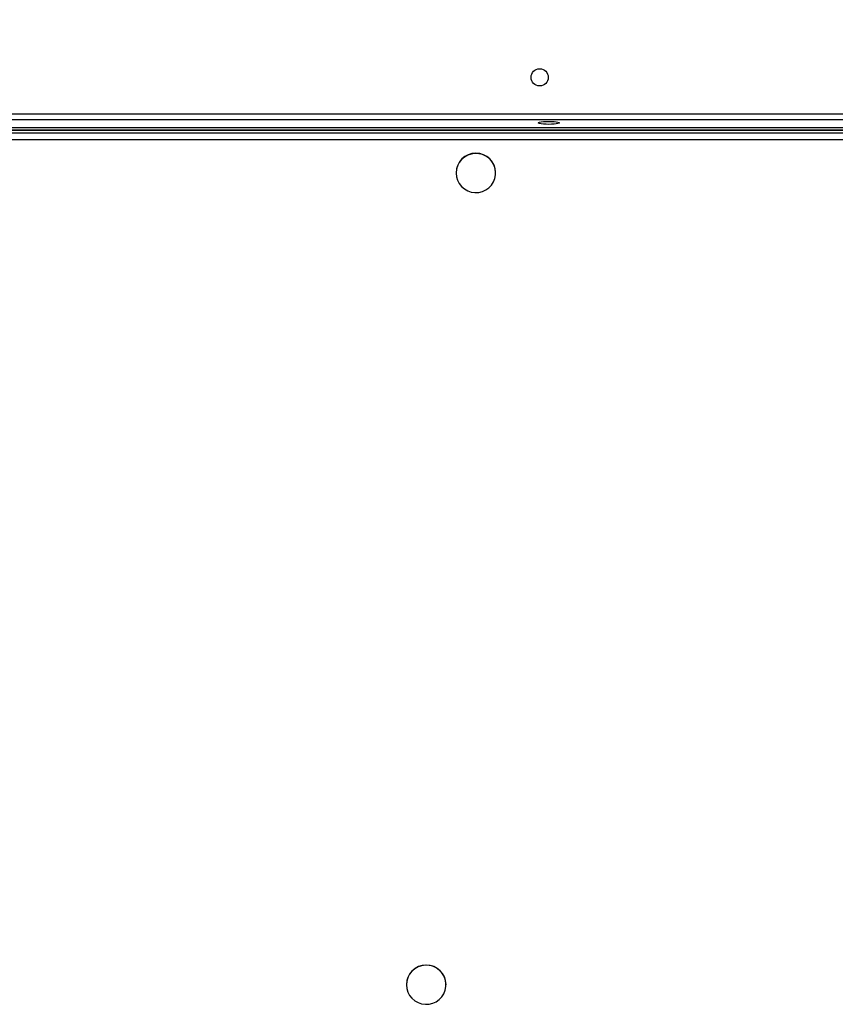
# Model space of a CAD drawing. Units: millimetres. Extents: x 26 to 1940, y 256 to 1573.
# Drawn here: x 930 to 970, y 634 to 683 of the extents above; entities that cross this region are included whole.
import ezdxf

# ---------------------------------------------------------------- set-up
doc = ezdxf.new("R2010")
doc.units = ezdxf.units.MM
doc.header["$PDSIZE"] = -1
doc.layers.add('VP-DIM', color=7, linetype='Continuous')
doc.layers.add('VP-EQ', color=7, linetype='Continuous', true_color=0x8a3492)
doc.dimstyles.get("Standard").update_dxf_attribs({"dimtxt": 14, "dimasz": 20, "dimexe": 20, "dimexo": 50, "dimgap": 20, "dimtad": 0, "dimdec": 0, "dimzin": 0, "dimdsep": 46, "dimtxsty": 'Standard', "dimcen": -0.09, "dimadec": 0, "dimazin": 0, "dimtfac": 1, "dimtdec": 4, "dimtofl": 0, "dimtmove": 0, "dimatfit": 3, "dimfxl": 70, "dimfxlon": 1, "dimtolj": 1, "dimtzin": 0, "dimarcsym": 0})

# ---------------------------------------------------------------- blocks, each defined once
blk = doc.blocks.new('*D53')
at = {"layer": 'Defpoints', "color": 0}
for p in [(1712.431, 1553.399), (1712.431, 682.143), (587.421, 640.656)]:
    blk.add_point(p, dxfattribs=at)
at = {"layer": 'VP-DIM', "color": 0, "lineweight": -2}
for p, q in [((587.421, 1483.399), (587.421, 1573.399)), ((1712.431, 1483.399), (1712.431, 1573.399)), ((607.421, 1553.399), (1100.703, 1553.399)), ((1692.431, 1553.399), (1182.703, 1553.399))]:
    blk.add_line(p, q, dxfattribs=at)
at = {"layer": 'VP-DIM', "color": 0}
for points in [[(607.421, 1556.733), (607.421, 1550.066), (587.421, 1553.399)], [(1692.431, 1550.066), (1692.431, 1556.733), (1712.431, 1553.399)]]:
    blk.add_solid(points, dxfattribs=at)
at = {"layer": 'VP-DIM', "color": 0, "insert": (1141.703, 1553.399), "char_height": 14, "attachment_point": 5}
blk.add_mtext('\\A1;1125', dxfattribs=at)
blk = doc.blocks.new('wd1506')
at = {"color": 7, "linetype": 'Continuous', "lineweight": 25}
for p, q in [((2769.986, 494.006), (2908.186, 494.006)), ((2908.186, 493.706), (2769.986, 493.706)), ((2770.086, 493.334), (2908.086, 493.334)), ((2907.786, 493.19), (2770.386, 493.19)), ((2907.786, 493.187), (2770.386, 493.187)), ((2770.386, 493.061), (2907.786, 493.061)), ((2907.786, 492.723), (2770.386, 492.723)), ((2818.061, 491.089), (2818.061, 491.08)), ((2820.011, 491.08), (2820.011, 491.089)), ((2815.611, 450.983), (2815.611, 450.974)), ((2817.561, 450.974), (2817.561, 450.983))]:
    blk.add_line(p, q, dxfattribs=at)
at = {"color": 7, "linetype": 'Continuous', "lineweight": 25, "flags": 128}
for points in [[(2823.161, 493.556), (2823.143, 493.537), (2823.091, 493.52), (2823.007, 493.505), (2822.898, 493.493), (2822.772, 493.486), (2822.636, 493.483), (2822.5, 493.486), (2822.373, 493.493), (2822.265, 493.505), (2822.181, 493.52), (2822.129, 493.537), (2822.111, 493.556), (2822.129, 493.575), (2822.181, 493.593), (2822.265, 493.608), (2822.373, 493.619), (2822.5, 493.627), (2822.636, 493.629), (2822.772, 493.627), (2822.898, 493.619), (2823.007, 493.608), (2823.091, 493.593), (2823.143, 493.575), (2823.161, 493.556)], [(2818.061, 491.08), (2818.079, 490.898), (2818.131, 490.721), (2818.216, 490.558), (2818.33, 490.414), (2818.47, 490.294), (2818.631, 490.202), (2818.806, 490.142), (2818.99, 490.116), (2819.175, 490.125), (2819.355, 490.168), (2819.523, 490.244), (2819.674, 490.351), (2819.802, 490.483), (2819.903, 490.638), (2819.971, 490.808), (2820.007, 490.988), (2820.007, 491.172), (2819.971, 491.352), (2819.903, 491.523), (2819.802, 491.677), (2819.674, 491.81), (2819.523, 491.916), (2819.355, 491.993), (2819.175, 492.036), (2818.99, 492.045), (2818.806, 492.018), (2818.631, 491.958), (2818.47, 491.867), (2818.33, 491.747), (2818.216, 491.602), (2818.131, 491.439), (2818.079, 491.263), (2818.061, 491.08)], [(2815.611, 450.974), (2815.629, 450.792), (2815.681, 450.616), (2815.766, 450.452), (2815.88, 450.308), (2816.02, 450.188), (2816.181, 450.096), (2816.356, 450.036), (2816.54, 450.01), (2816.725, 450.019), (2816.905, 450.062), (2817.073, 450.138), (2817.224, 450.245), (2817.352, 450.378), (2817.453, 450.532), (2817.521, 450.702), (2817.557, 450.883), (2817.557, 451.066), (2817.521, 451.246), (2817.453, 451.417), (2817.352, 451.571), (2817.224, 451.704), (2817.073, 451.811), (2816.905, 451.887), (2816.725, 451.93), (2816.54, 451.939), (2816.356, 451.913), (2816.181, 451.853), (2816.02, 451.761), (2815.88, 451.641), (2815.766, 451.496), (2815.681, 451.333), (2815.629, 451.157), (2815.611, 450.974)]]:
    blk.add_lwpolyline(points, dxfattribs=at)
at = {"color": 7, "linetype": 'Continuous', "lineweight": 25}
blk.add_circle((2822.186, 495.806), 0.425, dxfattribs=at)
for centre, start, end in [((2819.036, 491.082), 0.403, 179.597), ((2816.586, 450.975), 0.4298, 179.5702)]:
    blk.add_arc(centre, 0.975, start, end, dxfattribs=at)
blk = doc.blocks.new('wd1506_2D')
at = {"layer": 'VP-EQ', "color": 0}
blk.add_blockref('wd1506', (0, 0), dxfattribs=at)

msp = doc.modelspace()

# ---------------------------------------------------------------- block references
at = {"layer": 'VP-EQ', "color": 0}
msp.add_blockref('wd1506_2D', (-1866.355, 183.935), dxfattribs=at)

# ---------------------------------------------------------------- dimensions: what is measured, and where the dimension line sits
at = {"layer": 'VP-DIM', "color": 0}
dim = msp.add_linear_dim(base=(1712.431, 1553.399), p1=(587.421, 640.656), p2=(1712.431, 682.143), dimstyle='Standard', dxfattribs=at)
dim.commit()
dim.dimension.update_dxf_attribs({"geometry": '*D53', "text_midpoint": (1141.703, 1553.399), "dimtype": 160})

doc.saveas('drawing.dxf')
